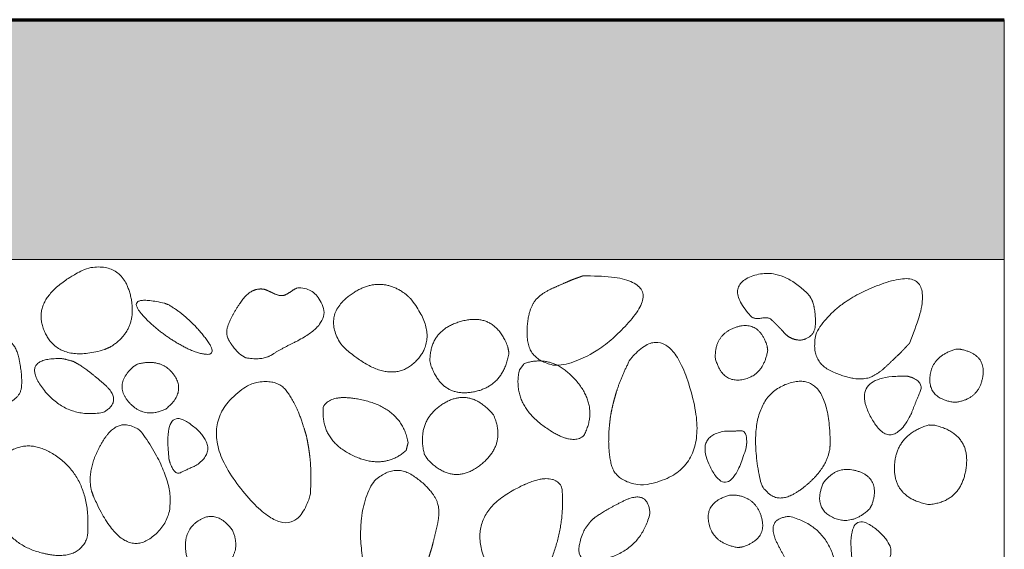
# Model space of a CAD drawing. Units: metres. Extents: x -14.91 to -13.15, y -0.4 to 1.14.
# Drawn here: x -13.47 to -13.26, y 0.51 to 0.62 of the extents above; entities that cross this region are included whole.
import ezdxf

# ---------------------------------------------------------------- set-up
doc = ezdxf.new("R2010")
doc.units = ezdxf.units.M
doc.header["$LTSCALE"] = 0.0508
doc.header["$PDMODE"] = 1
doc.header["$PDSIZE"] = -2
for name, color, linetype, lineweight in [('Bemaßung', 7, 'Continuous', 18), ('Zeichnung', 7, 'Continuous', 9), ('Zeichnung_Schraffur', 7, 'Continuous', 9)]:
    doc.layers.add(name, color=color, linetype=linetype, lineweight=lineweight)
doc.styles.add('Helvetica Neue', font='Helvetica Neue')
doc.dimstyles.new('DR', dxfattribs={"dimtxt": 0.024989, "dimasz": 0.015007, "dimexe": 0.02, "dimexo": 0.03, "dimgap": 0.005, "dimtad": 1, "dimdec": 3, "dimzin": 3, "dimtxsty": 'Helvetica Neue', "dimblk": 'VW_EMPTYBALL', "dimblk1": 'VW_EMPTYBALL', "dimblk2": 'VW_EMPTYBALL', "dimcen": 0, "dimdle": 0.02, "dimazin": 0, "dimtfac": 0.85, "dimtdec": 3, "dimtix": 1, "dimtmove": 0, "dimatfit": 0, "dimldrblk": 'VW_FILLEDARROW', "dimfxl": 0.02, "dimfxlon": 1, "dimfrac": 2, "dimtolj": 1, "dimtzin": 3, "dimarcsym": 0})

# ---------------------------------------------------------------- blocks, each defined once
blk = doc.blocks.new('VW_EMPTYBALL')
at = {"color": 0, "linetype": 'ByBlock', "lineweight": -2}
blk.add_line((1.333, 0), (-1, 0), dxfattribs=at)
blk.add_circle((0, 0), 0.5, dxfattribs=at)
blk = doc.blocks.new('*D6')
at = {"layer": 'Bemaßung', "color": 0, "linetype": 'Continuous', "lineweight": -2}
for p, q in [((-13.21507, 0.62376), (-13.17507, 0.62376)), ((-13.19507, 0.38876), (-13.19507, 0.60875)), ((-13.21507, 0.37376), (-13.17507, 0.37376))]:
    blk.add_line(p, q, dxfattribs=at)
at = {"layer": 'Defpoints', "color": 0}
for p in [(-13.26264, 0.62376), (-13.19507, 0.62376), (-13.27514, 0.37376)]:
    blk.add_point(p, dxfattribs=at)
at = {"layer": 'Bemaßung', "color": 0, "lineweight": -2, "xscale": 0.0150068359375, "yscale": 0.0150068359375, "zscale": 0.0150068359375}
for p, rotation in [((-13.19507, 0.62376), 90), ((-13.19507, 0.37376), 270)]:
    blk.add_blockref('VW_EMPTYBALL', p, dxfattribs=dict(at, rotation=rotation))
at = {"layer": 'Bemaßung', "color": 0, "lineweight": 18, "insert": (-13.16924, 0.49876), "char_height": 0.024989, "attachment_point": 5, "rotation": 90, "style": 'Helvetica Neue'}
blk.add_mtext('\\A1;Auflastschicht', dxfattribs=at)
blk = doc.blocks.new('VW_FILLEDARROW')
at = {"linetype": 'Continuous', "lineweight": 0}
blk.add_hatch(color=0, dxfattribs=at).paths.add_polyline_path([(-1.999, 0.536), (0, 0), (-1.999, -0.536)])
at = {"color": 0, "linetype": 'Continuous', "lineweight": 5, "flags": 128}
blk.add_lwpolyline([(-1.999, 0.536), (0, 0), (-1.999, -0.536)], close=True, dxfattribs=at)
blk = doc.blocks.new('Gruppe-1')
at = {"layer": 'Zeichnung_Schraffur', "linetype": 'Continuous', "lineweight": 9}
h = blk.add_hatch(dxfattribs=at)
h.set_pattern_fill('Gips sehr fein SRF', style=0, pattern_type=2)
h.set_pattern_definition([(19.9831, (0, 0), (0.02441039, -0.02375065), [0.00154441, -0.029343835]), (-13.86969, (0.001452, 0.000528), (0.02441039, -0.02375065), [0.00275219, -0.05229166]), (-44.21518, (0.004124, -0.000132), (-0.00461818, -0.034306493), [0.00170291, -0.03235528]), (-97.6668, (0.005344, -0.00132), (-0.02902857, -0.010555844), [0.0017308, -0.03288514]), (-160.0169, (0.005113, -0.003035), (-0.05343896, 0.013194805), [0.00154441, -0.029343835]), (166.13031, (0.003661, -0.003562), (-0.07784935, 0.036945454), [0.00275219, -0.05229166]), (135.78482, (0.00099, -0.002903), (0.00461818, 0.034306493), [0.00170291, -0.03235528]), (82.3332, (-0.00023, -0.001716), (0.02902857, 0.010555844), [0.0017308, -0.03288514]), (-110.55605, (-0.009566, 0.014185), (0.03385607, -0.01927738), [0.00140921, -0.03316427]), (-67.19524, (-0.01006, 0.012865), (0.033856067, -0.01927738), [0.00228374, -0.05374555]), (-29.65685, (-0.009176, 0.01076), (0.045995624, 0.01309477), [0.00158798, -0.03737162]), (15.89144, (-0.007797, 0.009975), (0.012139557, 0.032372153), [0.00194927, -0.04587406]), (69.44395, (-0.00592, 0.010508), (-0.03385607, 0.01927738), [0.00140921, -0.03316427]), (112.80476, (-0.005427, 0.011828), (-0.012139557, -0.032372153), [0.00228375, -0.053745535]), (150.34315, (-0.006312, 0.013932), (-0.01213956, -0.03237215), [0.00158798, -0.03737162]), (-164.10856, (-0.00769, 0.014718), (-0.033856067, 0.01927738), [0.00194927, -0.04587406]), (-136.7788, (0.00594, -0.015174), (0.02243117, -0.05607792), [0.00150288, -0.07364093]), (-68.1986, (0.00484, -0.0162), (0.0771896, -0.00461818), [0.00120796, -0.05918982]), (-3.42387, (0.00529, -0.017325), (0.05475844, 0.05145974), [0.00154655, -0.07578108]), (43.2212, (0.006835, -0.017417), (-0.02243117, 0.05607792), [0.00150288, -0.07364093]), (111.8014, (0.00793, -0.01639), (-0.0771896, 0.00461818), [0.00120796, -0.05918982]), (176.57613, (0.00748, -0.015267), (-0.05475844, -0.05145974), [0.00154655, -0.07578108]), (142.04577, (-0.009237, -0.009237), (-0.00527792, -0.03232727), [0.00209175, -0.03974327]), (80.7274, (-0.010885, -0.00795), (-0.038264935, -0.0065974), [0.001637764, -0.031117525]), (41.79478, (-0.010622, -0.006333), (-0.038264935, -0.006597403), [0.002920236, -0.05548448]), (9.7824, (-0.008444, -0.004388), (-0.03298701, 0.02572987), [0.001941476, -0.03688804]), (-37.95423, (-0.006532, -0.004058), (0.00527792, 0.03232727), [0.00209175, -0.03974327]), (-99.2726, (-0.004882, -0.005344), (0.04354286, 0.038924675), [0.00327553, -0.02947976]), (-170.2176, (-0.00541, -0.008576), (0.03298701, -0.02572987), [0.00388295, -0.03494656])])
h.paths.add_polyline_path([(-13.26264, 0.57376), (-14.60864, 0.57376), (-14.60864, 0.62376), (-13.26264, 0.62376)])
at = {"layer": 'Zeichnung', "color": 7, "linetype": 'Continuous', "lineweight": 70}
blk.add_line((-14.60865, 0.62376), (-13.26265, 0.62376), dxfattribs=at)
at = {"layer": 'Zeichnung', "color": 7, "linetype": 'Continuous', "lineweight": 18, "flags": 128}
for points in [[(-13.26264, 0.57376), (-14.60864, 0.57376), (-14.60864, 0.62376), (-13.26264, 0.62376)], [(-14.60864, 0.57376), (-13.26264, 0.57376), (-13.26264, 0.37376), (-14.60864, 0.37376)]]:
    blk.add_lwpolyline(points, close=True, dxfattribs=at)
at = {"layer": 'Zeichnung', "color": 7, "linetype": 'Continuous', "lineweight": 9}
for points, knots in [([(-13.45046, 0.55498), (-13.46031, 0.552), (-13.46313, 0.55919), (-13.46592, 0.56639), (-13.45412, 0.57192), (-13.4468, 0.5735), (-13.44502, 0.56632), (-13.44326, 0.55914), (-13.44925, 0.55552), (-13.44986, 0.55525), (-13.45046, 0.55498)], [0, 0, 0, 1, 1, 2, 2, 3, 3, 4, 4, 5, 5, 5]), ([(-13.35054, 0.57038), (-13.33284, 0.57057), (-13.34017, 0.56168), (-13.34753, 0.5528), (-13.35591, 0.55163), (-13.36197, 0.55245), (-13.36221, 0.55761), (-13.36244, 0.56276), (-13.36046, 0.56535), (-13.35915, 0.56678), (-13.35693, 0.56776), (-13.35471, 0.56874), (-13.35283, 0.56955), (-13.35169, 0.56996), (-13.35054, 0.57038)], [0, 0, 0, 1, 1, 2, 2, 3, 3, 4, 4, 5, 5, 6, 6, 7, 7, 7]), ([(-13.30274, 0.56524), (-13.302, 0.56321), (-13.30206, 0.56035), (-13.30213, 0.55749), (-13.30508, 0.55696), (-13.30723, 0.55694), (-13.30865, 0.55856), (-13.31007, 0.56018), (-13.3115, 0.56143), (-13.31223, 0.56179), (-13.31339, 0.56153), (-13.31455, 0.56126), (-13.31541, 0.56182), (-13.32126, 0.56809), (-13.31531, 0.57029), (-13.30934, 0.57248), (-13.30334, 0.56628), (-13.30304, 0.56576), (-13.30274, 0.56524)], [0, 0, 0, 1, 1, 2, 2, 3, 3, 4, 4, 5, 5, 6, 6, 7, 7, 8, 8, 9, 9, 9]), ([(-13.28246, 0.55629), (-13.27542, 0.57253), (-13.28645, 0.56922), (-13.2975, 0.56589), (-13.30182, 0.55863), (-13.30342, 0.55272), (-13.29876, 0.5505), (-13.2941, 0.54828), (-13.29095, 0.5491), (-13.28912, 0.54976), (-13.28735, 0.55143), (-13.28559, 0.55309), (-13.28411, 0.55451), (-13.28329, 0.5554), (-13.28246, 0.55629)], [0, 0, 0, 1, 1, 2, 2, 3, 3, 4, 4, 5, 5, 6, 6, 7, 7, 7]), ([(-13.42096, 0.55326), (-13.41735, 0.55269), (-13.41557, 0.55387), (-13.41379, 0.55504), (-13.41051, 0.55663), (-13.40338, 0.56019), (-13.40489, 0.56409), (-13.40642, 0.56798), (-13.41009, 0.56786), (-13.41069, 0.56769), (-13.41155, 0.56707), (-13.41241, 0.56645), (-13.41309, 0.56625), (-13.41399, 0.56614), (-13.4151, 0.56669), (-13.41622, 0.56723), (-13.417, 0.56754), (-13.41971, 0.56807), (-13.4218, 0.56515), (-13.42389, 0.56222), (-13.42476, 0.55968), (-13.42524, 0.558), (-13.42424, 0.5565), (-13.42323, 0.555), (-13.42219, 0.55405), (-13.42158, 0.55365), (-13.42096, 0.55326)], [0, 0, 0, 1, 1, 2, 2, 3, 3, 4, 4, 5, 5, 6, 6, 7, 7, 8, 8, 9, 9, 10, 10, 11, 11, 12, 12, 13, 13, 13]), ([(-13.38658, 0.56563), (-13.38011, 0.55762), (-13.3857, 0.5523), (-13.39131, 0.547), (-13.40089, 0.55584), (-13.40511, 0.56203), (-13.39913, 0.56638), (-13.39314, 0.57072), (-13.38754, 0.56653), (-13.38706, 0.56608), (-13.38658, 0.56563)], [0, 0, 0, 1, 1, 2, 2, 3, 3, 4, 4, 5, 5, 5]), ([(-13.43788, 0.56464), (-13.44647, 0.56664), (-13.44256, 0.56226), (-13.43864, 0.55788), (-13.43254, 0.55491), (-13.42567, 0.55232), (-13.42913, 0.55704), (-13.4326, 0.56177), (-13.43713, 0.56435), (-13.43751, 0.5645), (-13.43788, 0.56464)], [0, 0, 0, 1, 1, 2, 2, 3, 3, 4, 4, 5, 5, 5]), ([(-13.47373, 0.54276), (-13.47728, 0.54364), (-13.47847, 0.54541), (-13.47965, 0.54719), (-13.48205, 0.54993), (-13.48724, 0.55598), (-13.48433, 0.55898), (-13.48141, 0.56198), (-13.47808, 0.56043), (-13.47759, 0.56005), (-13.47704, 0.55914), (-13.47649, 0.55824), (-13.47594, 0.55778), (-13.47516, 0.55734), (-13.47391, 0.55741), (-13.47267, 0.55747), (-13.47184, 0.55746), (-13.46913, 0.55689), (-13.46834, 0.55338), (-13.46755, 0.54987), (-13.46774, 0.5472), (-13.46795, 0.54547), (-13.46946, 0.54447), (-13.47097, 0.54348), (-13.47229, 0.54301), (-13.47301, 0.54288), (-13.47373, 0.54276)], [0, 0, 0, 1, 1, 2, 2, 3, 3, 4, 4, 5, 5, 6, 6, 7, 7, 8, 8, 9, 9, 10, 10, 11, 11, 12, 12, 13, 13, 13]), ([(-13.36602, 0.55428), (-13.3672, 0.54717), (-13.37373, 0.54611), (-13.38026, 0.54506), (-13.38248, 0.55227), (-13.38276, 0.55904), (-13.37588, 0.56091), (-13.36901, 0.56277), (-13.36627, 0.55561), (-13.36614, 0.55494), (-13.36602, 0.55428)], [0, 0, 0, 1, 1, 2, 2, 3, 3, 4, 4, 5, 5, 5]), ([(-13.31202, 0.55487), (-13.31287, 0.54958), (-13.31721, 0.54874), (-13.32156, 0.5479), (-13.32297, 0.55322), (-13.32309, 0.55824), (-13.3185, 0.55969), (-13.31392, 0.56113), (-13.31217, 0.55585), (-13.31209, 0.55536), (-13.31202, 0.55487)], [0, 0, 0, 1, 1, 2, 2, 3, 3, 4, 4, 5, 5, 5]), ([(-13.34483, 0.5411), (-13.34423, 0.54436), (-13.34328, 0.54711), (-13.34233, 0.54986), (-13.3407, 0.55299), (-13.33253, 0.56264), (-13.32787, 0.54572), (-13.32324, 0.52879), (-13.33827, 0.5267), (-13.3438, 0.52736), (-13.34467, 0.53106), (-13.34554, 0.53477), (-13.34501, 0.5395), (-13.34492, 0.5403), (-13.34483, 0.5411)], [0, 0, 0, 1, 1, 2, 2, 3, 3, 4, 4, 5, 5, 6, 6, 7, 7, 7]), ([(-13.27275, 0.55507), (-13.27788, 0.55356), (-13.27818, 0.54914), (-13.27847, 0.54473), (-13.27301, 0.54399), (-13.26802, 0.5445), (-13.26715, 0.54923), (-13.26629, 0.55396), (-13.27175, 0.55504), (-13.27225, 0.55505), (-13.27275, 0.55507)], [0, 0, 0, 1, 1, 2, 2, 3, 3, 4, 4, 5, 5, 5]), ([(-13.45703, 0.55255), (-13.45494, 0.55163), (-13.45064, 0.54793), (-13.44633, 0.54423), (-13.45076, 0.54187), (-13.45854, 0.54052), (-13.46335, 0.54695), (-13.46814, 0.55339), (-13.45917, 0.55311), (-13.4581, 0.55283), (-13.45703, 0.55255)], [0, 0, 0, 1, 1, 2, 2, 3, 3, 4, 4, 5, 5, 5]), ([(-13.44351, 0.55198), (-13.43831, 0.55325), (-13.43584, 0.54957), (-13.43338, 0.54589), (-13.43774, 0.54253), (-13.44231, 0.54047), (-13.44543, 0.54413), (-13.44854, 0.54779), (-13.44436, 0.55146), (-13.44393, 0.55172), (-13.44351, 0.55198)], [0, 0, 0, 1, 1, 2, 2, 3, 3, 4, 4, 5, 5, 5]), ([(-13.36282, 0.5521), (-13.35674, 0.55408), (-13.35197, 0.54848), (-13.3472, 0.54287), (-13.35045, 0.53697), (-13.3532, 0.53478), (-13.35922, 0.53937), (-13.36524, 0.54396), (-13.36389, 0.55065), (-13.36336, 0.55138), (-13.36282, 0.5521)], [0, 0, 0, 1, 1, 2, 2, 3, 3, 4, 4, 5, 5, 5]), ([(-13.28284, 0.54944), (-13.29498, 0.5498), (-13.29075, 0.5414), (-13.28651, 0.53301), (-13.28212, 0.54145), (-13.28105, 0.54428), (-13.28021, 0.54619), (-13.27938, 0.5481), (-13.28191, 0.54917), (-13.28238, 0.5493), (-13.28284, 0.54944)], [0, 0, 0, 1, 1, 2, 2, 3, 3, 4, 4, 5, 5, 5]), ([(-13.40832, 0.53708), (-13.40761, 0.53384), (-13.40742, 0.53094), (-13.40722, 0.52804), (-13.40752, 0.52452), (-13.4113, 0.51246), (-13.42216, 0.52624), (-13.433, 0.54005), (-13.41997, 0.54781), (-13.41462, 0.54935), (-13.41237, 0.54627), (-13.41013, 0.54319), (-13.40879, 0.53863), (-13.40856, 0.53785), (-13.40832, 0.53708)], [0, 0, 0, 1, 1, 2, 2, 3, 3, 4, 4, 5, 5, 6, 6, 7, 7, 7]), ([(-13.29905, 0.53429), (-13.29987, 0.52957), (-13.30534, 0.52566), (-13.31081, 0.52175), (-13.3135, 0.5273), (-13.31714, 0.54429), (-13.30815, 0.54776), (-13.29916, 0.55121), (-13.29898, 0.53555), (-13.29901, 0.53492), (-13.29905, 0.53429)], [0, 0, 0, 1, 1, 2, 2, 3, 3, 4, 4, 5, 5, 5]), ([(-13.38747, 0.53393), (-13.39231, 0.52975), (-13.39889, 0.53305), (-13.40545, 0.53637), (-13.40475, 0.54306), (-13.40306, 0.54615), (-13.39573, 0.54427), (-13.38841, 0.54237), (-13.38705, 0.53568), (-13.38726, 0.53481), (-13.38747, 0.53393)], [0, 0, 0, 1, 1, 2, 2, 3, 3, 4, 4, 5, 5, 5]), ([(-13.38369, 0.53317), (-13.38536, 0.54018), (-13.37975, 0.54369), (-13.37414, 0.54719), (-13.36929, 0.54141), (-13.36641, 0.53528), (-13.37202, 0.53089), (-13.37763, 0.5265), (-13.38294, 0.53204), (-13.38331, 0.5326), (-13.38369, 0.53317)], [0, 0, 0, 1, 1, 2, 2, 3, 3, 4, 4, 5, 5, 5]), ([(-13.43698, 0.53219), (-13.43831, 0.54405), (-13.43214, 0.53919), (-13.42598, 0.53431), (-13.43141, 0.53078), (-13.43326, 0.52998), (-13.43451, 0.52934), (-13.43575, 0.5287), (-13.43671, 0.53126), (-13.43685, 0.53172), (-13.43698, 0.53219)], [0, 0, 0, 1, 1, 2, 2, 3, 3, 4, 4, 5, 5, 5]), ([(-13.45316, 0.52558), (-13.45424, 0.53025), (-13.45072, 0.53598), (-13.44719, 0.5417), (-13.44256, 0.53763), (-13.4326, 0.52339), (-13.43954, 0.5167), (-13.44649, 0.51003), (-13.45273, 0.52439), (-13.45295, 0.52498), (-13.45316, 0.52558)], [0, 0, 0, 1, 1, 2, 2, 3, 3, 4, 4, 5, 5, 5]), ([(-13.27842, 0.53927), (-13.28532, 0.53722), (-13.28556, 0.5306), (-13.28578, 0.52399), (-13.27836, 0.52269), (-13.27161, 0.52326), (-13.27061, 0.53031), (-13.26962, 0.53737), (-13.27706, 0.53919), (-13.27774, 0.53923), (-13.27842, 0.53927)], [0, 0, 0, 1, 1, 2, 2, 3, 3, 4, 4, 5, 5, 5]), ([(-13.31652, 0.53448), (-13.31991, 0.52304), (-13.3237, 0.52991), (-13.32748, 0.5368), (-13.32111, 0.53795), (-13.31909, 0.53796), (-13.3177, 0.53807), (-13.31631, 0.53818), (-13.31641, 0.53544), (-13.31647, 0.53496), (-13.31652, 0.53448)], [0, 0, 0, 1, 1, 2, 2, 3, 3, 4, 4, 5, 5, 5]), ([(-13.47396, 0.53031), (-13.46805, 0.53801), (-13.46046, 0.53278), (-13.45287, 0.52753), (-13.45402, 0.51579), (-13.45616, 0.51025), (-13.46471, 0.51295), (-13.47327, 0.51566), (-13.47455, 0.52722), (-13.47426, 0.52877), (-13.47396, 0.53031)], [0, 0, 0, 1, 1, 2, 2, 3, 3, 4, 4, 5, 5, 5]), ([(-13.38276, 0.51161), (-13.39331, 0.49738), (-13.39596, 0.50859), (-13.3986, 0.51983), (-13.39447, 0.52721), (-13.39015, 0.53154), (-13.3859, 0.52862), (-13.38165, 0.52569), (-13.38078, 0.52255), (-13.38044, 0.52064), (-13.381, 0.51828), (-13.38156, 0.51592), (-13.38205, 0.51393), (-13.38241, 0.51277), (-13.38276, 0.51161)], [0, 0, 0, 1, 1, 2, 2, 3, 3, 4, 4, 5, 5, 6, 6, 7, 7, 7]), ([(-13.29073, 0.5218), (-13.2946, 0.5181), (-13.29858, 0.52005), (-13.30255, 0.52201), (-13.30046, 0.5271), (-13.29752, 0.53117), (-13.29299, 0.52956), (-13.28847, 0.52794), (-13.29026, 0.52268), (-13.2905, 0.52224), (-13.29073, 0.5218)], [0, 0, 0, 1, 1, 2, 2, 3, 3, 4, 4, 5, 5, 5]), ([(-13.36981, 0.50921), (-13.36162, 0.5015), (-13.35788, 0.50966), (-13.35415, 0.51784), (-13.35498, 0.52629), (-13.35717, 0.53038), (-13.36603, 0.52512), (-13.37489, 0.51984), (-13.37078, 0.5105), (-13.3703, 0.50985), (-13.36981, 0.50921)], [0, 0, 0, 1, 1, 2, 2, 3, 3, 4, 4, 5, 5, 5]), ([(-13.34887, 0.51931), (-13.34721, 0.52088), (-13.34213, 0.52341), (-13.33704, 0.52594), (-13.3366, 0.52094), (-13.33836, 0.51324), (-13.34616, 0.51132), (-13.35396, 0.5094), (-13.35021, 0.51755), (-13.34954, 0.51843), (-13.34887, 0.51931)], [0, 0, 0, 1, 1, 2, 2, 3, 3, 4, 4, 5, 5, 5]), ([(-13.3182, 0.51371), (-13.32348, 0.51456), (-13.32433, 0.51891), (-13.32516, 0.52325), (-13.31984, 0.52466), (-13.31483, 0.52478), (-13.31337, 0.5202), (-13.31193, 0.51561), (-13.31721, 0.51386), (-13.3177, 0.51379), (-13.3182, 0.51371)], [0, 0, 0, 1, 1, 2, 2, 3, 3, 4, 4, 5, 5, 5]), ([(-13.43322, 0.51165), (-13.43449, 0.51685), (-13.43081, 0.51932), (-13.42713, 0.52178), (-13.42377, 0.51742), (-13.42171, 0.51285), (-13.42537, 0.50973), (-13.42903, 0.50662), (-13.4327, 0.51081), (-13.43296, 0.51123), (-13.43322, 0.51165)], [0, 0, 0, 1, 1, 2, 2, 3, 3, 4, 4, 5, 5, 5]), ([(-13.30596, 0.50793), (-13.30752, 0.50959), (-13.31006, 0.51467), (-13.31258, 0.51976), (-13.30758, 0.5202), (-13.29989, 0.51844), (-13.29796, 0.51064), (-13.29605, 0.50284), (-13.3042, 0.50659), (-13.30508, 0.50726), (-13.30596, 0.50793)], [0, 0, 0, 1, 1, 2, 2, 3, 3, 4, 4, 5, 5, 5]), ([(-13.29441, 0.51067), (-13.29574, 0.52253), (-13.28957, 0.51767), (-13.28341, 0.51279), (-13.28884, 0.50926), (-13.29069, 0.50846), (-13.29193, 0.50782), (-13.29317, 0.50718), (-13.29414, 0.50974), (-13.29427, 0.51021), (-13.29441, 0.51067)], [0, 0, 0, 1, 1, 2, 2, 3, 3, 4, 4, 5, 5, 5])]:
    blk.add_open_spline(points, degree=2, knots=knots, dxfattribs=at)
at = {"layer": 'Bemaßung', "color": 7, "linetype": 'Continuous', "lineweight": 18}
dim = blk.add_linear_dim(base=(-13.19507, 0.62376), p1=(-13.27514, 0.37376), p2=(-13.26264, 0.62376), angle=270, text='Auflastschicht', dimstyle='DR', override={"dimtxt": 0.024989, "dimpost": '<>m', "dimtxsty": 'Helvetica Neue', "dimtmove": 2}, dxfattribs=at)
dim.commit()
dim.dimension.update_dxf_attribs({"geometry": '*D6', "text_midpoint": (-13.16924, 0.49876), "dimtype": 160})

msp = doc.modelspace()

# ---------------------------------------------------------------- block references
at = {"layer": 'Zeichnung', "color": 7}
msp.add_blockref('Gruppe-1', (0, 0), dxfattribs=at)

doc.saveas('drawing.dxf')
